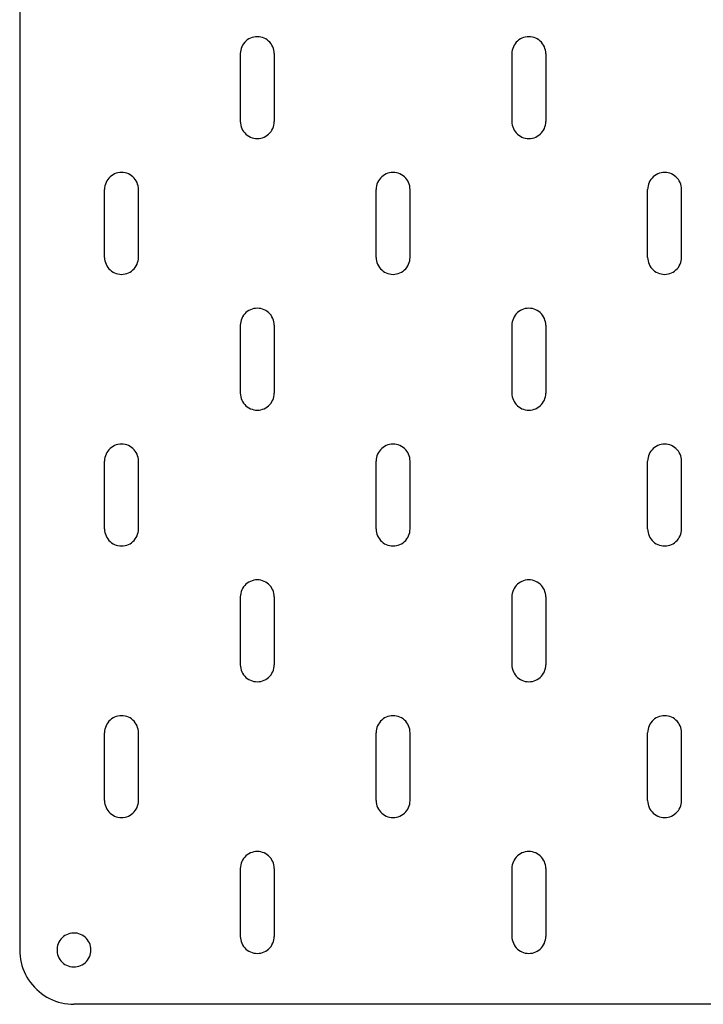
# Model space of a CAD drawing. Extents: x 5 to 395, y 5 to 595.
# Drawn here: x 5 to 106, y 5 to 150 of the extents above; entities that cross this region are included whole.
import ezdxf

# ---------------------------------------------------------------- set-up
doc = ezdxf.new("R2010")
doc.units = 0

msp = doc.modelspace()

# ---------------------------------------------------------------- linework, layer by layer
at = {"layer": 'Layer 1', "color": 7}
for points in [[(5.004547, 586.994134), (5.004547, 13.006402)], [(42.503429, 145.00348), (42.489882, 145.265101), (42.449242, 145.523334), (42.381509, 145.775641), (42.287529, 146.020328), (42.168995, 146.253161), (42.025908, 146.472448), (41.861655, 146.676494), (41.676235, 146.861068), (41.473035, 147.026168), (41.253748, 147.168408), (41.020068, 147.286941), (40.776228, 147.380921), (40.523075, 147.448655), (40.264841, 147.489295), (40.003221, 147.503688), (39.742448, 147.489295), (39.484214, 147.448655), (39.231061, 147.380921), (38.986374, 147.286941), (38.753541, 147.168408), (38.534254, 147.026168), (38.331054, 146.861068), (38.145634, 146.676494), (37.98138, 146.472448), (37.838293, 146.253161), (37.71976, 146.020328), (37.62578, 145.775641), (37.558047, 145.523334), (37.517407, 145.265101), (37.50386, 145.00348)], [(82.502518, 145.00348), (82.488971, 145.265101), (82.448331, 145.523334), (82.380598, 145.775641), (82.286618, 146.020328), (82.168084, 146.253161), (82.024998, 146.472448), (81.860744, 146.676494), (81.675324, 146.861068), (81.472124, 147.026168), (81.252837, 147.168408), (81.019157, 147.286941), (80.775317, 147.380921), (80.522164, 147.448655), (80.26393, 147.489295), (80.00231, 147.503688), (79.741537, 147.489295), (79.483303, 147.448655), (79.23015, 147.380921), (78.98631, 147.286941), (78.75263, 147.168408), (78.533343, 147.026168), (78.330143, 146.861068), (78.144723, 146.676494), (77.980469, 146.472448), (77.837383, 146.253161), (77.718849, 146.020328), (77.624869, 145.775641), (77.557136, 145.523334), (77.516496, 145.265101), (77.502949, 145.00348)], [(37.50386, 145.00348), (37.50386, 135.003497)], [(42.503429, 145.00348), (42.503429, 135.003497)], [(77.502949, 145.00348), (77.502949, 135.003497)], [(82.502518, 145.00348), (82.502518, 135.003497)], [(37.50386, 135.003497), (37.517407, 134.742723), (37.558047, 134.483643), (37.62578, 134.231336), (37.71976, 133.986649), (37.838293, 133.753816), (37.98138, 133.534529), (38.145634, 133.330483), (38.331054, 133.145909), (38.534254, 132.980809), (38.753541, 132.838569), (38.986374, 132.720036), (39.231061, 132.626056), (39.484214, 132.558322), (39.742448, 132.517682), (40.003221, 132.503289), (40.264841, 132.517682), (40.523075, 132.558322), (40.776228, 132.626056), (41.020068, 132.720036), (41.253748, 132.838569), (41.473035, 132.980809), (41.676235, 133.145909), (41.861655, 133.330483), (42.025908, 133.534529), (42.168995, 133.753816), (42.287529, 133.986649), (42.381509, 134.231336), (42.449242, 134.483643), (42.489882, 134.742723), (42.503429, 135.003497)], [(77.502949, 135.003497), (77.516496, 134.742723), (77.557136, 134.483643), (77.624869, 134.231336), (77.718849, 133.986649), (77.837383, 133.753816), (77.980469, 133.534529), (78.144723, 133.330483), (78.330143, 133.145909), (78.533343, 132.980809), (78.75263, 132.838569), (78.98631, 132.720036), (79.23015, 132.626056), (79.483303, 132.558322), (79.741537, 132.517682), (80.00231, 132.503289), (80.26393, 132.517682), (80.522164, 132.558322), (80.775317, 132.626056), (81.019157, 132.720036), (81.252837, 132.838569), (81.472124, 132.980809), (81.675324, 133.145909), (81.860744, 133.330483), (82.024998, 133.534529), (82.168084, 133.753816), (82.286618, 133.986649), (82.380598, 134.231336), (82.448331, 134.483643), (82.488971, 134.742723), (82.502518, 135.003497)], [(22.504307, 125.003513), (22.489914, 125.265133), (22.449274, 125.523366), (22.381541, 125.77652), (22.287561, 126.02036), (22.169027, 126.25404), (22.026787, 126.473326), (21.861687, 126.676527), (21.677114, 126.861947), (21.473067, 127.0262), (21.25378, 127.169287), (21.020947, 127.28782), (20.77626, 127.3818), (20.523953, 127.449534), (20.26572, 127.490174), (20.0041, 127.50372), (19.74248, 127.490174), (19.484246, 127.449534), (19.231093, 127.3818), (18.987253, 127.28782), (18.754419, 127.169287), (18.534286, 127.0262), (18.331086, 126.861947), (18.146512, 126.676527), (17.981412, 126.473326), (17.839172, 126.25404), (17.719792, 126.02036), (17.626659, 125.77652), (17.558925, 125.523366), (17.517439, 125.265133), (17.503892, 125.003513)], [(62.503397, 125.003513), (62.489003, 125.265133), (62.448363, 125.523366), (62.38063, 125.77652), (62.28665, 126.02036), (62.168116, 126.25404), (62.025876, 126.473326), (61.860776, 126.676527), (61.676203, 126.861947), (61.472156, 127.0262), (61.252869, 127.169287), (61.020036, 127.28782), (60.775349, 127.3818), (60.523042, 127.449534), (60.264809, 127.490174), (60.003189, 127.50372), (59.741569, 127.490174), (59.483335, 127.449534), (59.231029, 127.3818), (58.986342, 127.28782), (58.753508, 127.169287), (58.533375, 127.0262), (58.330175, 126.861947), (58.145601, 126.676527), (57.980501, 126.473326), (57.838261, 126.25404), (57.719728, 126.02036), (57.625748, 125.77652), (57.558015, 125.523366), (57.516528, 125.265133), (57.502981, 125.003513)], [(102.502486, 125.003513), (102.488939, 125.265133), (102.447452, 125.523366), (102.379719, 125.77652), (102.285739, 126.02036), (102.167205, 126.25404), (102.024965, 126.473326), (101.859865, 126.676527), (101.675292, 126.861947), (101.472092, 127.0262), (101.251958, 127.169287), (101.019125, 127.28782), (100.774438, 127.3818), (100.522131, 127.449534), (100.263898, 127.490174), (100.002278, 127.50372), (99.740658, 127.490174), (99.482424, 127.449534), (99.230118, 127.3818), (98.985431, 127.28782), (98.752597, 127.169287), (98.532464, 127.0262), (98.329264, 126.861947), (98.144691, 126.676527), (97.97959, 126.473326), (97.83735, 126.25404), (97.718817, 126.02036), (97.624837, 125.77652), (97.557104, 125.523366), (97.515617, 125.265133), (97.50207, 125.003513)], [(17.503892, 115.004375), (17.503892, 125.003513)], [(22.504307, 115.004375), (22.504307, 125.003513)], [(57.502981, 115.004375), (57.502981, 125.003513)], [(62.503397, 115.004375), (62.503397, 125.003513)], [(97.50207, 115.004375), (97.50207, 125.003513)], [(102.502486, 115.004375), (102.502486, 125.003513)], [(17.503892, 115.004375), (17.517439, 114.742755), (17.558925, 114.484522), (17.626659, 114.231368), (17.719792, 113.987528), (17.839172, 113.753848), (17.981412, 113.534561), (18.146512, 113.331361), (18.331086, 113.145941), (18.534286, 112.981688), (18.754419, 112.839448), (18.987253, 112.720068), (19.231093, 112.626088), (19.484246, 112.558354), (19.74248, 112.517714), (20.0041, 112.504168), (20.26572, 112.517714), (20.523953, 112.558354), (20.77626, 112.626088), (21.020947, 112.720068), (21.25378, 112.839448), (21.473067, 112.981688), (21.677114, 113.145941), (21.861687, 113.331361), (22.026787, 113.534561), (22.169027, 113.753848), (22.287561, 113.987528), (22.381541, 114.231368), (22.449274, 114.484522), (22.489914, 114.742755), (22.504307, 115.004375)], [(57.502981, 115.004375), (57.516528, 114.742755), (57.558015, 114.484522), (57.625748, 114.231368), (57.719728, 113.987528), (57.838261, 113.753848), (57.980501, 113.534561), (58.145601, 113.331361), (58.330175, 113.145941), (58.533375, 112.981688), (58.753508, 112.839448), (58.986342, 112.720068), (59.231029, 112.626088), (59.483335, 112.558354), (59.741569, 112.517714), (60.003189, 112.504168), (60.264809, 112.517714), (60.523042, 112.558354), (60.775349, 112.626088), (61.020036, 112.720068), (61.252869, 112.839448), (61.472156, 112.981688), (61.676203, 113.145941), (61.860776, 113.331361), (62.025876, 113.534561), (62.168116, 113.753848), (62.28665, 113.987528), (62.38063, 114.231368), (62.448363, 114.484522), (62.489003, 114.742755), (62.503397, 115.004375)], [(97.50207, 115.004375), (97.515617, 114.742755), (97.557104, 114.484522), (97.624837, 114.231368), (97.718817, 113.987528), (97.83735, 113.753848), (97.97959, 113.534561), (98.144691, 113.331361), (98.329264, 113.145941), (98.532464, 112.981688), (98.752597, 112.839448), (98.985431, 112.720068), (99.230118, 112.626088), (99.482424, 112.558354), (99.740658, 112.517714), (100.002278, 112.504168), (100.263898, 112.517714), (100.522131, 112.558354), (100.774438, 112.626088), (101.019125, 112.720068), (101.251958, 112.839448), (101.472092, 112.981688), (101.675292, 113.145941), (101.859865, 113.331361), (102.024965, 113.534561), (102.167205, 113.753848), (102.285739, 113.987528), (102.379719, 114.231368), (102.447452, 114.484522), (102.488939, 114.742755), (102.502486, 115.004375)], [(42.503429, 105.004391), (42.489882, 105.266011), (42.449242, 105.524245), (42.381509, 105.776552), (42.287529, 106.021238), (42.168995, 106.254072), (42.025908, 106.473359), (41.861655, 106.677405), (41.676235, 106.861979), (41.473035, 107.027079), (41.253748, 107.169319), (41.020068, 107.287852), (40.776228, 107.381832), (40.523075, 107.449566), (40.264841, 107.490206), (40.003221, 107.504599), (39.742448, 107.490206), (39.484214, 107.449566), (39.231061, 107.381832), (38.986374, 107.287852), (38.753541, 107.169319), (38.534254, 107.027079), (38.331054, 106.861979), (38.145634, 106.677405), (37.98138, 106.473359), (37.838293, 106.254072), (37.71976, 106.021238), (37.62578, 105.776552), (37.558047, 105.524245), (37.517407, 105.266011), (37.50386, 105.004391)], [(82.502518, 105.004391), (82.488971, 105.266011), (82.448331, 105.524245), (82.380598, 105.776552), (82.286618, 106.021238), (82.168084, 106.254072), (82.024998, 106.473359), (81.860744, 106.677405), (81.675324, 106.861979), (81.472124, 107.027079), (81.252837, 107.169319), (81.019157, 107.287852), (80.775317, 107.381832), (80.522164, 107.449566), (80.26393, 107.490206), (80.00231, 107.504599), (79.741537, 107.490206), (79.483303, 107.449566), (79.23015, 107.381832), (78.98631, 107.287852), (78.75263, 107.169319), (78.533343, 107.027079), (78.330143, 106.861979), (78.144723, 106.677405), (77.980469, 106.473359), (77.837383, 106.254072), (77.718849, 106.021238), (77.624869, 105.776552), (77.557136, 105.524245), (77.516496, 105.266011), (77.502949, 105.004391)], [(37.50386, 105.004391), (37.50386, 95.004407)], [(42.503429, 105.004391), (42.503429, 95.004407)], [(77.502949, 105.004391), (77.502949, 95.004407)], [(82.502518, 105.004391), (82.502518, 95.004407)], [(37.50386, 95.004407), (37.517407, 94.742787), (37.558047, 94.484554), (37.62578, 94.232247), (37.71976, 93.98756), (37.838293, 93.754727), (37.98138, 93.53544), (38.145634, 93.331393), (38.331054, 93.14682), (38.534254, 92.98172), (38.753541, 92.83948), (38.986374, 92.720947), (39.231061, 92.626967), (39.484214, 92.559233), (39.742448, 92.518593), (40.003221, 92.5042), (40.264841, 92.518593), (40.523075, 92.559233), (40.776228, 92.626967), (41.020068, 92.720947), (41.253748, 92.83948), (41.473035, 92.98172), (41.676235, 93.14682), (41.861655, 93.331393), (42.025908, 93.53544), (42.168995, 93.754727), (42.287529, 93.98756), (42.381509, 94.232247), (42.449242, 94.484554), (42.489882, 94.742787), (42.503429, 95.004407)], [(77.502949, 95.004407), (77.516496, 94.742787), (77.557136, 94.484554), (77.624869, 94.232247), (77.718849, 93.98756), (77.837383, 93.754727), (77.980469, 93.53544), (78.144723, 93.331393), (78.330143, 93.14682), (78.533343, 92.98172), (78.75263, 92.83948), (78.98631, 92.720947), (79.23015, 92.626967), (79.483303, 92.559233), (79.741537, 92.518593), (80.00231, 92.5042), (80.26393, 92.518593), (80.522164, 92.559233), (80.775317, 92.626967), (81.019157, 92.720947), (81.252837, 92.83948), (81.472124, 92.98172), (81.675324, 93.14682), (81.860744, 93.331393), (82.024998, 93.53544), (82.168084, 93.754727), (82.286618, 93.98756), (82.380598, 94.232247), (82.448331, 94.484554), (82.488971, 94.742787), (82.502518, 95.004407)], [(22.504307, 85.004424), (22.489914, 85.266044), (22.449274, 85.524277), (22.381541, 85.77743), (22.287561, 86.021271), (22.169027, 86.254951), (22.026787, 86.474237), (21.861687, 86.677437), (21.677114, 86.862858), (21.473067, 87.027111), (21.25378, 87.169351), (21.020947, 87.288731), (20.77626, 87.382711), (20.523953, 87.450444), (20.26572, 87.491084), (20.0041, 87.504631), (19.74248, 87.491084), (19.484246, 87.450444), (19.231093, 87.382711), (18.987253, 87.288731), (18.754419, 87.169351), (18.534286, 87.027111), (18.331086, 86.862858), (18.146512, 86.677437), (17.981412, 86.474237), (17.839172, 86.254951), (17.719792, 86.021271), (17.626659, 85.77743), (17.558925, 85.524277), (17.517439, 85.266044), (17.503892, 85.004424)], [(62.503397, 85.004424), (62.489003, 85.266044), (62.448363, 85.524277), (62.38063, 85.77743), (62.28665, 86.021271), (62.168116, 86.254951), (62.025876, 86.474237), (61.860776, 86.677437), (61.676203, 86.862858), (61.472156, 87.027111), (61.252869, 87.169351), (61.020036, 87.288731), (60.775349, 87.382711), (60.523042, 87.450444), (60.264809, 87.491084), (60.003189, 87.504631), (59.741569, 87.491084), (59.483335, 87.450444), (59.231029, 87.382711), (58.986342, 87.288731), (58.753508, 87.169351), (58.533375, 87.027111), (58.330175, 86.862858), (58.145601, 86.677437), (57.980501, 86.474237), (57.838261, 86.254951), (57.719728, 86.021271), (57.625748, 85.77743), (57.558015, 85.524277), (57.516528, 85.266044), (57.502981, 85.004424)], [(102.502486, 85.004424), (102.488939, 85.266044), (102.447452, 85.524277), (102.379719, 85.77743), (102.285739, 86.021271), (102.167205, 86.254951), (102.024965, 86.474237), (101.859865, 86.677437), (101.675292, 86.862858), (101.472092, 87.027111), (101.251958, 87.169351), (101.019125, 87.288731), (100.774438, 87.382711), (100.522131, 87.450444), (100.263898, 87.491084), (100.002278, 87.504631), (99.740658, 87.491084), (99.482424, 87.450444), (99.230118, 87.382711), (98.985431, 87.288731), (98.752597, 87.169351), (98.532464, 87.027111), (98.329264, 86.862858), (98.144691, 86.677437), (97.97959, 86.474237), (97.83735, 86.254951), (97.718817, 86.021271), (97.624837, 85.77743), (97.557104, 85.524277), (97.515617, 85.266044), (97.50207, 85.004424)], [(17.503892, 75.005286), (17.503892, 85.004424)], [(22.504307, 75.005286), (22.504307, 85.004424)], [(57.502981, 75.005286), (57.502981, 85.004424)], [(62.503397, 75.005286), (62.503397, 85.004424)], [(97.50207, 75.005286), (97.50207, 85.004424)], [(102.502486, 75.005286), (102.502486, 85.004424)], [(17.503892, 75.005286), (17.517439, 74.743666), (17.558925, 74.485433), (17.626659, 74.232279), (17.719792, 73.988439), (17.839172, 73.754759), (17.981412, 73.535472), (18.146512, 73.332272), (18.331086, 73.146852), (18.534286, 72.982599), (18.754419, 72.839512), (18.987253, 72.720979), (19.231093, 72.626999), (19.484246, 72.559265), (19.74248, 72.518625), (20.0041, 72.505079), (20.26572, 72.518625), (20.523953, 72.559265), (20.77626, 72.626999), (21.020947, 72.720979), (21.25378, 72.839512), (21.473067, 72.982599), (21.677114, 73.146852), (21.861687, 73.332272), (22.026787, 73.535472), (22.169027, 73.754759), (22.287561, 73.988439), (22.381541, 74.232279), (22.449274, 74.485433), (22.489914, 74.743666), (22.504307, 75.005286)], [(57.502981, 75.005286), (57.516528, 74.743666), (57.558015, 74.485433), (57.625748, 74.232279), (57.719728, 73.988439), (57.838261, 73.754759), (57.980501, 73.535472), (58.145601, 73.332272), (58.330175, 73.146852), (58.533375, 72.982599), (58.753508, 72.839512), (58.986342, 72.720979), (59.231029, 72.626999), (59.483335, 72.559265), (59.741569, 72.518625), (60.003189, 72.505079), (60.264809, 72.518625), (60.523042, 72.559265), (60.775349, 72.626999), (61.020036, 72.720979), (61.252869, 72.839512), (61.472156, 72.982599), (61.676203, 73.146852), (61.860776, 73.332272), (62.025876, 73.535472), (62.168116, 73.754759), (62.28665, 73.988439), (62.38063, 74.232279), (62.448363, 74.485433), (62.489003, 74.743666), (62.503397, 75.005286)], [(97.50207, 75.005286), (97.515617, 74.743666), (97.557104, 74.485433), (97.624837, 74.232279), (97.718817, 73.988439), (97.83735, 73.754759), (97.97959, 73.535472), (98.144691, 73.332272), (98.329264, 73.146852), (98.532464, 72.982599), (98.752597, 72.839512), (98.985431, 72.720979), (99.230118, 72.626999), (99.482424, 72.559265), (99.740658, 72.518625), (100.002278, 72.505079), (100.263898, 72.518625), (100.522131, 72.559265), (100.774438, 72.626999), (101.019125, 72.720979), (101.251958, 72.839512), (101.472092, 72.982599), (101.675292, 73.146852), (101.859865, 73.332272), (102.024965, 73.535472), (102.167205, 73.754759), (102.285739, 73.988439), (102.379719, 74.232279), (102.447452, 74.485433), (102.488939, 74.743666), (102.502486, 75.005286)], [(42.503429, 65.005302), (42.489882, 65.266076), (42.449242, 65.525156), (42.381509, 65.777463), (42.287529, 66.022149), (42.168995, 66.254983), (42.025908, 66.47427), (41.861655, 66.678316), (41.676235, 66.86289), (41.473035, 67.02799), (41.253748, 67.17023), (41.020068, 67.288763), (40.776228, 67.382743), (40.523075, 67.450477), (40.264841, 67.491117), (40.003221, 67.50551), (39.742448, 67.491117), (39.484214, 67.450477), (39.231061, 67.382743), (38.986374, 67.288763), (38.753541, 67.17023), (38.534254, 67.02799), (38.331054, 66.86289), (38.145634, 66.678316), (37.98138, 66.47427), (37.838293, 66.254983), (37.71976, 66.022149), (37.62578, 65.777463), (37.558047, 65.525156), (37.517407, 65.266076), (37.50386, 65.005302)], [(82.502518, 65.005302), (82.488971, 65.266076), (82.448331, 65.525156), (82.380598, 65.777463), (82.286618, 66.022149), (82.168084, 66.254983), (82.024998, 66.47427), (81.860744, 66.678316), (81.675324, 66.86289), (81.472124, 67.02799), (81.252837, 67.17023), (81.019157, 67.288763), (80.775317, 67.382743), (80.522164, 67.450477), (80.26393, 67.491117), (80.00231, 67.50551), (79.741537, 67.491117), (79.483303, 67.450477), (79.23015, 67.382743), (78.98631, 67.288763), (78.75263, 67.17023), (78.533343, 67.02799), (78.330143, 66.86289), (78.144723, 66.678316), (77.980469, 66.47427), (77.837383, 66.254983), (77.718849, 66.022149), (77.624869, 65.777463), (77.557136, 65.525156), (77.516496, 65.266076), (77.502949, 65.005302)], [(37.50386, 65.005302), (37.50386, 55.005318)], [(42.503429, 65.005302), (42.503429, 55.005318)], [(77.502949, 65.005302), (77.502949, 55.005318)], [(82.502518, 65.005302), (82.502518, 55.005318)], [(37.50386, 55.005318), (37.517407, 54.743698), (37.558047, 54.485465), (37.62578, 54.233158), (37.71976, 53.988471), (37.838293, 53.755638), (37.98138, 53.536351), (38.145634, 53.332304), (38.331054, 53.147731), (38.534254, 52.982631), (38.753541, 52.840391), (38.986374, 52.721857), (39.231061, 52.627877), (39.484214, 52.560144), (39.742448, 52.519504), (40.003221, 52.505111), (40.264841, 52.519504), (40.523075, 52.560144), (40.776228, 52.627877), (41.020068, 52.721857), (41.253748, 52.840391), (41.473035, 52.982631), (41.676235, 53.147731), (41.861655, 53.332304), (42.025908, 53.536351), (42.168995, 53.755638), (42.287529, 53.988471), (42.381509, 54.233158), (42.449242, 54.485465), (42.489882, 54.743698), (42.503429, 55.005318)], [(77.502949, 55.005318), (77.516496, 54.743698), (77.557136, 54.485465), (77.624869, 54.233158), (77.718849, 53.988471), (77.837383, 53.755638), (77.980469, 53.536351), (78.144723, 53.332304), (78.330143, 53.147731), (78.533343, 52.982631), (78.75263, 52.840391), (78.98631, 52.721857), (79.23015, 52.627877), (79.483303, 52.560144), (79.741537, 52.519504), (80.00231, 52.505111), (80.26393, 52.519504), (80.522164, 52.560144), (80.775317, 52.627877), (81.019157, 52.721857), (81.252837, 52.840391), (81.472124, 52.982631), (81.675324, 53.147731), (81.860744, 53.332304), (82.024998, 53.536351), (82.168084, 53.755638), (82.286618, 53.988471), (82.380598, 54.233158), (82.448331, 54.485465), (82.488971, 54.743698), (82.502518, 55.005318)], [(22.504307, 45.005334), (22.489914, 45.266955), (22.449274, 45.525188), (22.381541, 45.778341), (22.287561, 46.022181), (22.169027, 46.255862), (22.026787, 46.475148), (21.861687, 46.678348), (21.677114, 46.863768), (21.473067, 47.028022), (21.25378, 47.170262), (21.020947, 47.289642), (20.77626, 47.382775), (20.523953, 47.450509), (20.26572, 47.491995), (20.0041, 47.505542), (19.74248, 47.491995), (19.484246, 47.450509), (19.231093, 47.382775), (18.987253, 47.289642), (18.754419, 47.170262), (18.534286, 47.028022), (18.331086, 46.863768), (18.146512, 46.678348), (17.981412, 46.475148), (17.839172, 46.255862), (17.719792, 46.022181), (17.626659, 45.778341), (17.558925, 45.525188), (17.517439, 45.266955), (17.503892, 45.005334)], [(62.503397, 45.005334), (62.489003, 45.266955), (62.448363, 45.525188), (62.38063, 45.778341), (62.28665, 46.022181), (62.168116, 46.255862), (62.025876, 46.475148), (61.860776, 46.678348), (61.676203, 46.863768), (61.472156, 47.028022), (61.252869, 47.170262), (61.020036, 47.289642), (60.775349, 47.382775), (60.523042, 47.450509), (60.264809, 47.491995), (60.003189, 47.505542), (59.741569, 47.491995), (59.483335, 47.450509), (59.231029, 47.382775), (58.986342, 47.289642), (58.753508, 47.170262), (58.533375, 47.028022), (58.330175, 46.863768), (58.145601, 46.678348), (57.980501, 46.475148), (57.838261, 46.255862), (57.719728, 46.022181), (57.625748, 45.778341), (57.558015, 45.525188), (57.516528, 45.266955), (57.502981, 45.005334)], [(102.502486, 45.005334), (102.488939, 45.266955), (102.447452, 45.525188), (102.379719, 45.778341), (102.285739, 46.022181), (102.167205, 46.255862), (102.024965, 46.475148), (101.859865, 46.678348), (101.675292, 46.863768), (101.472092, 47.028022), (101.251958, 47.170262), (101.019125, 47.289642), (100.774438, 47.382775), (100.522131, 47.450509), (100.263898, 47.491995), (100.002278, 47.505542), (99.740658, 47.491995), (99.482424, 47.450509), (99.230118, 47.382775), (98.985431, 47.289642), (98.752597, 47.170262), (98.532464, 47.028022), (98.329264, 46.863768), (98.144691, 46.678348), (97.97959, 46.475148), (97.83735, 46.255862), (97.718817, 46.022181), (97.624837, 45.778341), (97.557104, 45.525188), (97.515617, 45.266955), (97.50207, 45.005334)], [(17.503892, 35.006197), (17.503892, 45.005334)], [(22.504307, 35.006197), (22.504307, 45.005334)], [(57.502981, 35.006197), (57.502981, 45.005334)], [(62.503397, 35.006197), (62.503397, 45.005334)], [(97.50207, 35.006197), (97.50207, 45.005334)], [(102.502486, 35.006197), (102.502486, 45.005334)], [(17.503892, 35.006197), (17.517439, 34.744577), (17.558925, 34.486344), (17.626659, 34.23319), (17.719792, 33.98935), (17.839172, 33.75567), (17.981412, 33.536383), (18.146512, 33.333183), (18.331086, 33.147763), (18.534286, 32.98351), (18.754419, 32.840423), (18.987253, 32.72189), (19.231093, 32.62791), (19.484246, 32.560176), (19.74248, 32.519536), (20.0041, 32.505989), (20.26572, 32.519536), (20.523953, 32.560176), (20.77626, 32.62791), (21.020947, 32.72189), (21.25378, 32.840423), (21.473067, 32.98351), (21.677114, 33.147763), (21.861687, 33.333183), (22.026787, 33.536383), (22.169027, 33.75567), (22.287561, 33.98935), (22.381541, 34.23319), (22.449274, 34.486344), (22.489914, 34.744577), (22.504307, 35.006197)], [(57.502981, 35.006197), (57.516528, 34.744577), (57.558015, 34.486344), (57.625748, 34.23319), (57.719728, 33.98935), (57.838261, 33.75567), (57.980501, 33.536383), (58.145601, 33.333183), (58.330175, 33.147763), (58.533375, 32.98351), (58.753508, 32.840423), (58.986342, 32.72189), (59.231029, 32.62791), (59.483335, 32.560176), (59.741569, 32.519536), (60.003189, 32.505989), (60.264809, 32.519536), (60.523042, 32.560176), (60.775349, 32.62791), (61.020036, 32.72189), (61.252869, 32.840423), (61.472156, 32.98351), (61.676203, 33.147763), (61.860776, 33.333183), (62.025876, 33.536383), (62.168116, 33.75567), (62.28665, 33.98935), (62.38063, 34.23319), (62.448363, 34.486344), (62.489003, 34.744577), (62.503397, 35.006197)], [(97.50207, 35.006197), (97.515617, 34.744577), (97.557104, 34.486344), (97.624837, 34.23319), (97.718817, 33.98935), (97.83735, 33.75567), (97.97959, 33.536383), (98.144691, 33.333183), (98.329264, 33.147763), (98.532464, 32.98351), (98.752597, 32.840423), (98.985431, 32.72189), (99.230118, 32.62791), (99.482424, 32.560176), (99.740658, 32.519536), (100.002278, 32.505989), (100.263898, 32.519536), (100.522131, 32.560176), (100.774438, 32.62791), (101.019125, 32.72189), (101.251958, 32.840423), (101.472092, 32.98351), (101.675292, 33.147763), (101.859865, 33.333183), (102.024965, 33.536383), (102.167205, 33.75567), (102.285739, 33.98935), (102.379719, 34.23319), (102.447452, 34.486344), (102.488939, 34.744577), (102.502486, 35.006197)], [(42.503429, 25.006213), (42.489882, 25.266987), (42.449242, 25.526067), (42.381509, 25.778374), (42.287529, 26.02306), (42.168995, 26.255894), (42.025908, 26.47518), (41.861655, 26.678381), (41.676235, 26.863801), (41.473035, 27.028901), (41.253748, 27.171141), (41.020068, 27.289674), (40.776228, 27.383654), (40.523075, 27.451388), (40.264841, 27.492028), (40.003221, 27.505574), (39.742448, 27.492028), (39.484214, 27.451388), (39.231061, 27.383654), (38.986374, 27.289674), (38.753541, 27.171141), (38.534254, 27.028901), (38.331054, 26.863801), (38.145634, 26.678381), (37.98138, 26.47518), (37.838293, 26.255894), (37.71976, 26.02306), (37.62578, 25.778374), (37.558047, 25.526067), (37.517407, 25.266987), (37.50386, 25.006213)], [(82.502518, 25.006213), (82.488971, 25.266987), (82.448331, 25.526067), (82.380598, 25.778374), (82.286618, 26.02306), (82.168084, 26.255894), (82.024998, 26.47518), (81.860744, 26.678381), (81.675324, 26.863801), (81.472124, 27.028901), (81.252837, 27.171141), (81.019157, 27.289674), (80.775317, 27.383654), (80.522164, 27.451388), (80.26393, 27.492028), (80.00231, 27.505574), (79.741537, 27.492028), (79.483303, 27.451388), (79.23015, 27.383654), (78.98631, 27.289674), (78.75263, 27.171141), (78.533343, 27.028901), (78.330143, 26.863801), (78.144723, 26.678381), (77.980469, 26.47518), (77.837383, 26.255894), (77.718849, 26.02306), (77.624869, 25.778374), (77.557136, 25.526067), (77.516496, 25.266987), (77.502949, 25.006213)], [(37.50386, 25.006213), (37.50386, 15.006229)], [(42.503429, 25.006213), (42.503429, 15.006229)], [(77.502949, 25.006213), (77.502949, 15.006229)], [(82.502518, 25.006213), (82.502518, 15.006229)], [(15.504065, 13.006402), (15.489671, 13.272255), (15.447338, 13.534722), (15.377911, 13.791262), (15.280545, 14.039336), (15.157778, 14.275556), (15.011304, 14.497382), (14.841124, 14.702276), (14.650624, 14.887696), (14.441498, 15.051949), (14.215438, 15.193343), (13.975831, 15.309336), (13.726064, 15.399929), (13.466984, 15.462583), (13.20367, 15.498143), (12.937817, 15.504916), (12.671964, 15.483749), (12.41119, 15.434643), (12.156343, 15.357596), (11.91081, 15.254303), (11.677977, 15.125609), (11.460383, 14.972363), (11.259723, 14.797103), (11.079383, 14.601522), (10.921056, 14.388162), (10.785589, 14.158716), (10.675523, 13.916569), (10.592549, 13.664262), (10.535823, 13.404335), (10.507883, 13.139329), (10.507883, 12.873475), (10.535823, 12.608468), (10.592549, 12.348542), (10.675523, 12.096235), (10.785589, 11.853241), (10.921056, 11.624641), (11.079383, 11.410435), (11.259723, 11.214854), (11.460383, 11.039594), (11.677977, 10.887194), (11.91081, 10.757654), (12.156343, 10.654361), (12.41119, 10.578161), (12.671964, 10.528208), (12.937817, 10.507041), (13.20367, 10.514661), (13.466984, 10.549374), (13.726064, 10.612874), (13.975831, 10.702621), (14.215438, 10.819461), (14.441498, 10.960854), (14.650624, 11.125108), (14.841124, 11.310528), (15.011304, 11.515421), (15.157778, 11.737248), (15.280545, 11.973468), (15.377911, 12.220695), (15.447338, 12.478082), (15.489671, 12.740548), (15.504065, 13.006402)], [(37.50386, 15.006229), (37.517407, 14.744609), (37.558047, 14.486376), (37.62578, 14.234069), (37.71976, 13.989382), (37.838293, 13.756549), (37.98138, 13.536415), (38.145634, 13.333215), (38.331054, 13.148642), (38.534254, 12.983542), (38.753541, 12.841302), (38.986374, 12.722768), (39.231061, 12.628788), (39.484214, 12.561055), (39.742448, 12.519568), (40.003221, 12.506022), (40.264841, 12.519568), (40.523075, 12.561055), (40.776228, 12.628788), (41.020068, 12.722768), (41.253748, 12.841302), (41.473035, 12.983542), (41.676235, 13.148642), (41.861655, 13.333215), (42.025908, 13.536415), (42.168995, 13.756549), (42.287529, 13.989382), (42.381509, 14.234069), (42.449242, 14.486376), (42.489882, 14.744609), (42.503429, 15.006229)], [(77.502949, 15.006229), (77.516496, 14.744609), (77.557136, 14.486376), (77.624869, 14.234069), (77.718849, 13.989382), (77.837383, 13.756549), (77.980469, 13.536415), (78.144723, 13.333215), (78.330143, 13.148642), (78.533343, 12.983542), (78.75263, 12.841302), (78.98631, 12.722768), (79.23015, 12.628788), (79.483303, 12.561055), (79.741537, 12.519568), (80.00231, 12.506022), (80.26393, 12.519568), (80.522164, 12.561055), (80.775317, 12.628788), (81.019157, 12.722768), (81.252837, 12.841302), (81.472124, 12.983542), (81.675324, 13.148642), (81.860744, 13.333215), (82.024998, 13.536415), (82.168084, 13.756549), (82.286618, 13.989382), (82.380598, 14.234069), (82.448331, 14.486376), (82.488971, 14.744609), (82.502518, 15.006229)], [(5.004547, 13.006402), (5.018094, 12.540735), (5.058734, 12.077608), (5.125621, 11.617021), (5.219601, 11.161514), (5.340674, 10.711934), (5.487147, 10.269974), (5.658174, 9.837327), (5.855448, 9.415687), (6.076428, 9.006747), (6.320268, 8.610507), (6.586968, 8.229507), (6.875681, 7.863746), (7.185561, 7.516613), (7.514068, 7.18726), (7.862048, 6.878226), (8.226962, 6.589513), (8.607962, 6.322813), (9.004202, 6.078126), (9.413989, 5.857146), (9.835629, 5.660719), (10.268276, 5.488846), (10.709389, 5.342372), (11.15897, 5.222145), (11.615323, 5.128165), (12.075063, 5.060432), (12.539037, 5.019792), (13.003857, 5.006245)], [(386.996144, 5.006245), (13.003857, 5.006245)]]:
    msp.add_lwpolyline(points, dxfattribs=at)

doc.saveas('drawing.dxf')
